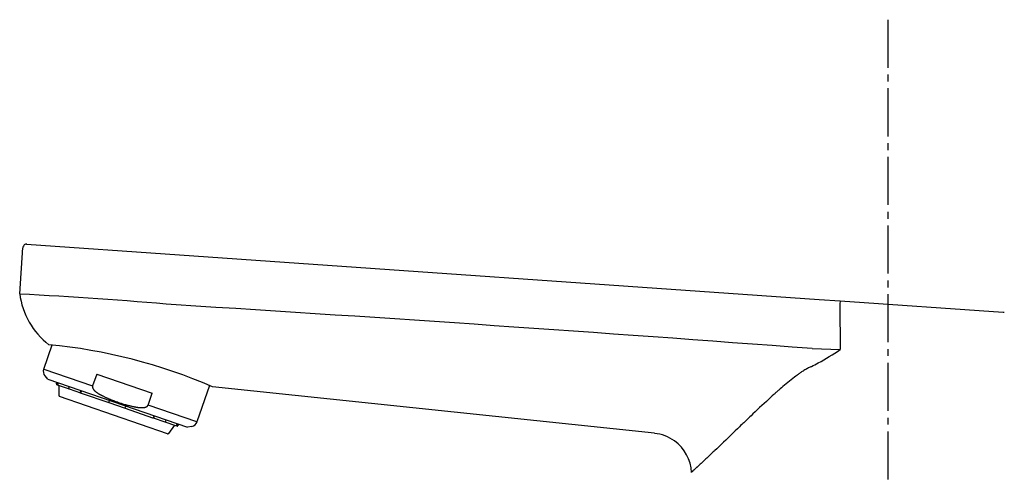
# Model space of a CAD drawing. Extents: x 261 to 2996, y 140 to 4340.
# Drawn here: x 2269 to 2412, y 1873 to 1939 of the extents above; entities that cross this region are included whole.
import ezdxf

# ---------------------------------------------------------------- set-up
doc = ezdxf.new("R2010")
doc.units = 0
doc.linetypes.add('EXLTYPE3', pattern=[10, 7, -1, 1, -1])
doc.layers.add('付属金具', color=7, linetype='CONTINUOUS')
doc.layers.add('化粧台', color=7, linetype='CONTINUOUS')

msp = doc.modelspace()

# ---------------------------------------------------------------- linework, layer by layer
at = {"layer": '付属金具', "color": 6, "linetype": 'CONTINUOUS'}
for p, q in [((2269.65, 1906.18), (2291.91, 1904.62)), ((2268.64, 1898.94), (2269.11, 1905.71)), ((2291.91, 1904.62), (2385.02, 1898.11)), ((2385.02, 1898.11), (2388.05, 1897.9)), ((2388, 1897.4), (2388.04, 1890.81)), ((2388.05, 1897.9), (2411.8, 1896.24)), ((2272.13, 1887.96), (2273.35, 1891.51)), ((2383.96, 1890.95), (2388.04, 1890.81)), ((2272.13, 1887.96), (2279.25, 1885.51)), ((2272.74, 1886.5), (2272.32, 1886.98)), ((2272.74, 1886.5), (2293.07, 1879.5)), ((2273.98, 1885.81), (2274.06, 1886.05)), ((2274.14, 1886.02), (2274.06, 1885.78)), ((2274.26, 1885.98), (2274.18, 1885.74)), ((2279.84, 1887.23), (2279.25, 1885.51)), ((2279.84, 1887.23), (2287.92, 1884.45)), ((2274.12, 1885.66), (2274.04, 1885.68)), ((2274.12, 1885.66), (2274.24, 1885.62)), ((2274.24, 1885.62), (2275.82, 1885.07)), ((2274.36, 1884.06), (2274.39, 1885.57)), ((2275.79, 1885.19), (2275.87, 1885.42)), ((2275.82, 1885.07), (2277.49, 1884.49)), ((2277.54, 1884.85), (2277.46, 1884.61)), ((2277.49, 1884.49), (2277.58, 1884.47)), ((2277.63, 1884.82), (2277.54, 1884.58)), ((2296.26, 1885.57), (2294.44, 1880.28)), ((2361.05, 1878.61), (2296.68, 1885.39)), ((2290.17, 1878.54), (2274.43, 1883.97)), ((2277.58, 1884.47), (2281.61, 1883.08)), ((2281.64, 1883.17), (2281.61, 1883.08)), ((2281.61, 1883.08), (2283.97, 1882.27)), ((2281.64, 1883.17), (2281.72, 1883.41)), ((2287.32, 1882.73), (2287.92, 1884.45)), ((2283.97, 1882.27), (2284, 1882.36)), ((2283.97, 1882.27), (2287.99, 1880.88)), ((2284.08, 1882.6), (2284, 1882.36)), ((2294.44, 1880.28), (2287.32, 1882.73)), ((2287.99, 1880.88), (2288.08, 1880.85)), ((2288.08, 1880.85), (2289.75, 1880.27)), ((2288.18, 1881.19), (2288.09, 1880.95)), ((2288.18, 1880.92), (2288.26, 1881.16)), ((2289.76, 1880.27), (2291.33, 1879.73)), ((2289.93, 1880.58), (2289.85, 1880.35)), ((2291.19, 1879.78), (2290.28, 1878.58)), ((2291.33, 1879.73), (2291.45, 1879.69)), ((2291.45, 1879.69), (2291.53, 1879.66)), ((2291.54, 1880.03), (2291.46, 1879.79)), ((2291.58, 1879.75), (2291.66, 1879.99)), ((2291.74, 1879.96), (2291.66, 1879.72)), ((2293.69, 1879.62), (2293.07, 1879.5))]:
    msp.add_line(p, q, dxfattribs=at)
at = {"layer": '付属金具', "color": 6, "linetype": 'CONTINUOUS', "flags": 128}
for points in [[(2383.89, 1888.35), (2383.87, 1888.34), (2383.83, 1888.32), (2383.76, 1888.29), (2383.67, 1888.24), (2383.56, 1888.19), (2383.44, 1888.13), (2383.32, 1888.06), (2383.18, 1887.99), (2383.04, 1887.91), (2382.91, 1887.84), (2382.78, 1887.76), (2382.65, 1887.69), (2382.53, 1887.62), (2382.42, 1887.55), (2382.32, 1887.48), (2382.22, 1887.41), (2382.12, 1887.34), (2382.02, 1887.27), (2381.92, 1887.19), (2381.82, 1887.12), (2381.73, 1887.04), (2381.62, 1886.96), (2381.41, 1886.79), (2381.18, 1886.61), (2380.94, 1886.41), (2380.69, 1886.21), (2380.44, 1886.01), (2380.2, 1885.81), (2379.95, 1885.61), (2379.72, 1885.42), (2379.51, 1885.24), (2379.31, 1885.07), (2379.13, 1884.92), (2379.05, 1884.85), (2378.98, 1884.79), (2378.91, 1884.73), (2378.84, 1884.67), (2378.78, 1884.61), (2378.71, 1884.56), (2378.65, 1884.5), (2378.59, 1884.44), (2378.52, 1884.38), (2378.46, 1884.32), (2378.39, 1884.26), (2378.16, 1884.05), (2377.9, 1883.81), (2377.61, 1883.55), (2377.31, 1883.26), (2376.98, 1882.97), (2376.65, 1882.66), (2376.32, 1882.35), (2375.99, 1882.04), (2375.67, 1881.74), (2375.36, 1881.45), (2375.08, 1881.18), (2374.91, 1881.02), (2374.75, 1880.87), (2374.6, 1880.72), (2374.45, 1880.58), (2374.3, 1880.44), (2374.16, 1880.3), (2374.02, 1880.16), (2373.87, 1880.02), (2373.72, 1879.88), (2373.56, 1879.73), (2373.4, 1879.57), (2373.1, 1879.28), (2372.79, 1878.97), (2372.45, 1878.65), (2372.11, 1878.31), (2371.76, 1877.97), (2371.41, 1877.63), (2371.06, 1877.3), (2370.72, 1876.97), (2370.39, 1876.66), (2370.09, 1876.37), (2369.81, 1876.1), (2369.7, 1875.99), (2369.59, 1875.89), (2369.49, 1875.8), (2369.39, 1875.7), (2369.29, 1875.61), (2369.19, 1875.51), (2369.09, 1875.41), (2368.98, 1875.32), (2368.87, 1875.21), (2368.76, 1875.11), (2368.64, 1874.99), (2368.51, 1874.87), (2368.37, 1874.75), (2368.23, 1874.61), (2368.09, 1874.48), (2367.95, 1874.35), (2367.81, 1874.22), (2367.67, 1874.1), (2367.55, 1873.98), (2367.43, 1873.87), (2367.32, 1873.77), (2367.22, 1873.69), (2367.2, 1873.66), (2367.18, 1873.64), (2367.16, 1873.63), (2367.14, 1873.61), (2367.12, 1873.59), (2367.09, 1873.57), (2367.07, 1873.55), (2367.05, 1873.52), (2367.02, 1873.5), (2366.99, 1873.47), (2366.96, 1873.45), (2366.93, 1873.42), (2366.9, 1873.39), (2366.86, 1873.36), (2366.83, 1873.32), (2366.79, 1873.29), (2366.76, 1873.26), (2366.72, 1873.23), (2366.69, 1873.2), (2366.66, 1873.17), (2366.63, 1873.14), (2366.61, 1873.12), (2366.6, 1873.12), (2366.6, 1873.11), (2366.59, 1873.11), (2366.59, 1873.1), (2366.58, 1873.1), (2366.58, 1873.09), (2366.57, 1873.09), (2366.57, 1873.08), (2366.56, 1873.07), (2366.55, 1873.07), (2366.55, 1873.06), (2366.54, 1873.05), (2366.53, 1873.05), (2366.52, 1873.04), (2366.51, 1873.03), (2366.5, 1873.02), (2366.5, 1873.01), (2366.49, 1873.01), (2366.48, 1873), (2366.47, 1872.99), (2366.46, 1872.98), (2366.46, 1872.98), (2366.46, 1872.98), (2366.46, 1872.98), (2366.46, 1872.97), (2366.45, 1872.97), (2366.45, 1872.97), (2366.45, 1872.97), (2366.45, 1872.97), (2366.45, 1872.97), (2366.45, 1872.97), (2366.45, 1872.97), (2366.44, 1872.96), (2366.44, 1872.96), (2366.44, 1872.96), (2366.44, 1872.95), (2366.43, 1872.95), (2366.43, 1872.95), (2366.43, 1872.95), (2366.42, 1872.94), (2366.42, 1872.94), (2366.42, 1872.94), (2366.42, 1872.93), (2366.41, 1872.93), (2366.41, 1872.93), (2366.41, 1872.93), (2366.41, 1872.93), (2366.41, 1872.93), (2366.41, 1872.93), (2366.41, 1872.93), (2366.41, 1872.93), (2366.41, 1872.93), (2366.41, 1872.93), (2366.41, 1872.93), (2366.41, 1872.93), (2366.41, 1872.93), (2366.41, 1872.93), (2366.41, 1872.93), (2366.41, 1872.93), (2366.41, 1872.93), (2366.41, 1872.93), (2366.41, 1872.93), (2366.41, 1872.93), (2366.41, 1872.93), (2366.41, 1872.93), (2366.41, 1872.93)], [(2274.12, 1885.66), (2274.12, 1885.66), (2274.12, 1885.66), (2274.12, 1885.66), (2274.12, 1885.66), (2274.12, 1885.66), (2274.12, 1885.66), (2274.12, 1885.66), (2274.12, 1885.66), (2274.11, 1885.66), (2274.11, 1885.66), (2274.11, 1885.66), (2274.11, 1885.66), (2274.11, 1885.66), (2274.11, 1885.66), (2274.11, 1885.66), (2274.11, 1885.66), (2274.1, 1885.66), (2274.1, 1885.66), (2274.1, 1885.66), (2274.1, 1885.66), (2274.1, 1885.67), (2274.1, 1885.67), (2274.1, 1885.67), (2274.1, 1885.67), (2274.1, 1885.67), (2274.1, 1885.67), (2274.1, 1885.67), (2274.1, 1885.67), (2274.09, 1885.67), (2274.09, 1885.67), (2274.09, 1885.67), (2274.09, 1885.67), (2274.09, 1885.67), (2274.09, 1885.67), (2274.09, 1885.67), (2274.09, 1885.67), (2274.09, 1885.68), (2274.09, 1885.68), (2274.09, 1885.68), (2274.09, 1885.68), (2274.08, 1885.68), (2274.08, 1885.68), (2274.08, 1885.68), (2274.08, 1885.68), (2274.08, 1885.68), (2274.08, 1885.68), (2274.08, 1885.68), (2274.08, 1885.68), (2274.08, 1885.68), (2274.08, 1885.68), (2274.08, 1885.69), (2274.08, 1885.69), (2274.08, 1885.69), (2274.08, 1885.69), (2274.07, 1885.69), (2274.07, 1885.69), (2274.07, 1885.69), (2274.07, 1885.69), (2274.07, 1885.69), (2274.07, 1885.69), (2274.07, 1885.69), (2274.07, 1885.69), (2274.07, 1885.7), (2274.07, 1885.7), (2274.07, 1885.7), (2274.07, 1885.7), (2274.07, 1885.7), (2274.07, 1885.7), (2274.07, 1885.7), (2274.07, 1885.7), (2274.07, 1885.7), (2274.07, 1885.7), (2274.06, 1885.7), (2274.06, 1885.71), (2274.06, 1885.71), (2274.06, 1885.71), (2274.06, 1885.71), (2274.06, 1885.71), (2274.06, 1885.71), (2274.06, 1885.71), (2274.06, 1885.71), (2274.06, 1885.71), (2274.06, 1885.71), (2274.06, 1885.71), (2274.06, 1885.72), (2274.06, 1885.72), (2274.06, 1885.72), (2274.06, 1885.72), (2274.06, 1885.72), (2274.06, 1885.72), (2274.06, 1885.72), (2274.06, 1885.72), (2274.06, 1885.72), (2274.06, 1885.72), (2274.06, 1885.73), (2274.06, 1885.73), (2274.06, 1885.73), (2274.06, 1885.73), (2274.06, 1885.73), (2274.06, 1885.73), (2274.05, 1885.73), (2274.05, 1885.73), (2274.05, 1885.73), (2274.05, 1885.73), (2274.05, 1885.74), (2274.05, 1885.74), (2274.05, 1885.74), (2274.05, 1885.74), (2274.05, 1885.74), (2274.05, 1885.74), (2274.05, 1885.74), (2274.05, 1885.74), (2274.05, 1885.74), (2274.05, 1885.74), (2274.05, 1885.75), (2274.05, 1885.75), (2274.05, 1885.75), (2274.05, 1885.75), (2274.05, 1885.75), (2274.05, 1885.75), (2274.05, 1885.75), (2274.05, 1885.75), (2274.05, 1885.75), (2274.05, 1885.76), (2274.05, 1885.76), (2274.05, 1885.76), (2274.05, 1885.76), (2274.05, 1885.76), (2274.05, 1885.76), (2274.05, 1885.76), (2274.05, 1885.76), (2274.05, 1885.76), (2274.05, 1885.76), (2274.05, 1885.77), (2274.05, 1885.77), (2274.05, 1885.77), (2274.05, 1885.77), (2274.05, 1885.77), (2274.05, 1885.77), (2274.05, 1885.77), (2274.05, 1885.77), (2274.05, 1885.77), (2274.05, 1885.77), (2274.05, 1885.77), (2274.05, 1885.77), (2274.05, 1885.77), (2274.06, 1885.77), (2274.06, 1885.77), (2274.06, 1885.77), (2274.06, 1885.77), (2274.06, 1885.78), (2274.06, 1885.78), (2274.06, 1885.78), (2274.06, 1885.78), (2274.06, 1885.78), (2274.06, 1885.78), (2274.06, 1885.78), (2274.06, 1885.78), (2274.06, 1885.78), (2274.06, 1885.78), (2274.06, 1885.78), (2274.06, 1885.78), (2274.06, 1885.78), (2274.06, 1885.78), (2274.06, 1885.78)], [(2274.18, 1885.74), (2274.18, 1885.74), (2274.18, 1885.74), (2274.18, 1885.74), (2274.18, 1885.74), (2274.18, 1885.74), (2274.18, 1885.74), (2274.18, 1885.74), (2274.18, 1885.74), (2274.18, 1885.74), (2274.17, 1885.73), (2274.17, 1885.73), (2274.17, 1885.73), (2274.17, 1885.73), (2274.17, 1885.73), (2274.17, 1885.73), (2274.17, 1885.73), (2274.17, 1885.73), (2274.17, 1885.73), (2274.17, 1885.72), (2274.17, 1885.72), (2274.17, 1885.72), (2274.17, 1885.72), (2274.17, 1885.72), (2274.17, 1885.72), (2274.17, 1885.72), (2274.17, 1885.72), (2274.17, 1885.72), (2274.17, 1885.71), (2274.17, 1885.71), (2274.17, 1885.71), (2274.17, 1885.71), (2274.17, 1885.71), (2274.17, 1885.71), (2274.17, 1885.71), (2274.17, 1885.71), (2274.17, 1885.71), (2274.17, 1885.71), (2274.17, 1885.7), (2274.17, 1885.7), (2274.17, 1885.7), (2274.17, 1885.7), (2274.17, 1885.7), (2274.17, 1885.7), (2274.17, 1885.7), (2274.17, 1885.7), (2274.17, 1885.7), (2274.17, 1885.7), (2274.17, 1885.69), (2274.17, 1885.69), (2274.17, 1885.69), (2274.17, 1885.69), (2274.17, 1885.69), (2274.17, 1885.69), (2274.17, 1885.69), (2274.17, 1885.69), (2274.17, 1885.69), (2274.18, 1885.69), (2274.18, 1885.68), (2274.18, 1885.68), (2274.18, 1885.68), (2274.18, 1885.68), (2274.18, 1885.68), (2274.18, 1885.68), (2274.18, 1885.68), (2274.18, 1885.68), (2274.18, 1885.68), (2274.18, 1885.68), (2274.18, 1885.68), (2274.18, 1885.67), (2274.18, 1885.67), (2274.18, 1885.67), (2274.18, 1885.67), (2274.18, 1885.67), (2274.18, 1885.67), (2274.18, 1885.67), (2274.18, 1885.67), (2274.18, 1885.67), (2274.18, 1885.67), (2274.18, 1885.66), (2274.18, 1885.66), (2274.18, 1885.66), (2274.18, 1885.66), (2274.18, 1885.66), (2274.19, 1885.66), (2274.19, 1885.66), (2274.19, 1885.66), (2274.19, 1885.66), (2274.19, 1885.66), (2274.19, 1885.66), (2274.19, 1885.65), (2274.19, 1885.65), (2274.19, 1885.65), (2274.19, 1885.65), (2274.19, 1885.65), (2274.19, 1885.65), (2274.19, 1885.65), (2274.19, 1885.65), (2274.19, 1885.65), (2274.19, 1885.65), (2274.19, 1885.65), (2274.2, 1885.65), (2274.2, 1885.65), (2274.2, 1885.64), (2274.2, 1885.64), (2274.2, 1885.64), (2274.2, 1885.64), (2274.2, 1885.64), (2274.2, 1885.64), (2274.2, 1885.64), (2274.2, 1885.64), (2274.2, 1885.64), (2274.2, 1885.64), (2274.2, 1885.64), (2274.2, 1885.64), (2274.21, 1885.64), (2274.21, 1885.63), (2274.21, 1885.63), (2274.21, 1885.63), (2274.21, 1885.63), (2274.21, 1885.63), (2274.21, 1885.63), (2274.21, 1885.63), (2274.21, 1885.63), (2274.21, 1885.63), (2274.21, 1885.63), (2274.21, 1885.63), (2274.22, 1885.63), (2274.22, 1885.63), (2274.22, 1885.63), (2274.22, 1885.63), (2274.22, 1885.63), (2274.22, 1885.62), (2274.22, 1885.62), (2274.22, 1885.62), (2274.22, 1885.62), (2274.22, 1885.62), (2274.22, 1885.62), (2274.22, 1885.62), (2274.22, 1885.62), (2274.22, 1885.62), (2274.23, 1885.62), (2274.23, 1885.62), (2274.23, 1885.62), (2274.23, 1885.62), (2274.23, 1885.62), (2274.23, 1885.62), (2274.23, 1885.62), (2274.23, 1885.62), (2274.23, 1885.62), (2274.23, 1885.62), (2274.23, 1885.62), (2274.23, 1885.62), (2274.23, 1885.62), (2274.23, 1885.62), (2274.23, 1885.62), (2274.24, 1885.62), (2274.24, 1885.62), (2274.24, 1885.62), (2274.24, 1885.62), (2274.24, 1885.62), (2274.24, 1885.62), (2274.24, 1885.62), (2274.24, 1885.62), (2274.24, 1885.62), (2274.24, 1885.62)], [(2275.79, 1885.19), (2275.79, 1885.19), (2275.79, 1885.19), (2275.79, 1885.19), (2275.79, 1885.19), (2275.79, 1885.19), (2275.79, 1885.18), (2275.79, 1885.18), (2275.79, 1885.18), (2275.79, 1885.18), (2275.79, 1885.18), (2275.79, 1885.18), (2275.79, 1885.18), (2275.78, 1885.18), (2275.78, 1885.17), (2275.78, 1885.17), (2275.78, 1885.17), (2275.78, 1885.17), (2275.78, 1885.17), (2275.78, 1885.17), (2275.78, 1885.17), (2275.78, 1885.17), (2275.78, 1885.17), (2275.78, 1885.17), (2275.78, 1885.16), (2275.78, 1885.16), (2275.78, 1885.16), (2275.78, 1885.16), (2275.78, 1885.16), (2275.78, 1885.16), (2275.78, 1885.16), (2275.78, 1885.16), (2275.78, 1885.16), (2275.78, 1885.16), (2275.78, 1885.15), (2275.78, 1885.15), (2275.78, 1885.15), (2275.78, 1885.15), (2275.78, 1885.15), (2275.78, 1885.15), (2275.78, 1885.15), (2275.78, 1885.15), (2275.78, 1885.15), (2275.78, 1885.15), (2275.78, 1885.14), (2275.78, 1885.14), (2275.78, 1885.14), (2275.78, 1885.14), (2275.78, 1885.14), (2275.78, 1885.14), (2275.78, 1885.14), (2275.78, 1885.14), (2275.78, 1885.14), (2275.78, 1885.14), (2275.78, 1885.13), (2275.78, 1885.13), (2275.78, 1885.13), (2275.78, 1885.13), (2275.78, 1885.13), (2275.78, 1885.13), (2275.78, 1885.13), (2275.78, 1885.13), (2275.78, 1885.13), (2275.78, 1885.13), (2275.78, 1885.13), (2275.78, 1885.13), (2275.78, 1885.12), (2275.78, 1885.12), (2275.78, 1885.12), (2275.78, 1885.12), (2275.78, 1885.12), (2275.78, 1885.12), (2275.78, 1885.12), (2275.78, 1885.12), (2275.78, 1885.12), (2275.78, 1885.12), (2275.78, 1885.12), (2275.79, 1885.11), (2275.79, 1885.11), (2275.79, 1885.11), (2275.79, 1885.11), (2275.79, 1885.11), (2275.79, 1885.11), (2275.79, 1885.11), (2275.79, 1885.11), (2275.79, 1885.11), (2275.79, 1885.11), (2275.79, 1885.11), (2275.79, 1885.11), (2275.79, 1885.1), (2275.79, 1885.1), (2275.79, 1885.1), (2275.79, 1885.1), (2275.79, 1885.1), (2275.79, 1885.1), (2275.79, 1885.1), (2275.79, 1885.1), (2275.79, 1885.1), (2275.79, 1885.1), (2275.79, 1885.1), (2275.79, 1885.1), (2275.79, 1885.1), (2275.79, 1885.1), (2275.79, 1885.09), (2275.79, 1885.09), (2275.79, 1885.09), (2275.8, 1885.09), (2275.8, 1885.09), (2275.8, 1885.09), (2275.8, 1885.09), (2275.8, 1885.09), (2275.8, 1885.09), (2275.8, 1885.09), (2275.8, 1885.09), (2275.8, 1885.09), (2275.8, 1885.09), (2275.8, 1885.09), (2275.8, 1885.09), (2275.8, 1885.08), (2275.8, 1885.08), (2275.8, 1885.08), (2275.8, 1885.08), (2275.8, 1885.08), (2275.8, 1885.08), (2275.8, 1885.08), (2275.81, 1885.08), (2275.81, 1885.08), (2275.81, 1885.08), (2275.81, 1885.08), (2275.81, 1885.08), (2275.81, 1885.08), (2275.81, 1885.08), (2275.81, 1885.08), (2275.81, 1885.08), (2275.81, 1885.08), (2275.81, 1885.08), (2275.81, 1885.08), (2275.81, 1885.08), (2275.81, 1885.08), (2275.81, 1885.08), (2275.81, 1885.08), (2275.81, 1885.08), (2275.81, 1885.07), (2275.81, 1885.07), (2275.81, 1885.07), (2275.81, 1885.07), (2275.81, 1885.07), (2275.82, 1885.07), (2275.82, 1885.07), (2275.82, 1885.07), (2275.82, 1885.07), (2275.82, 1885.07), (2275.82, 1885.07), (2275.82, 1885.07), (2275.82, 1885.07), (2275.82, 1885.07), (2275.82, 1885.07), (2275.82, 1885.07), (2275.82, 1885.07), (2275.82, 1885.07), (2275.82, 1885.07), (2275.82, 1885.07), (2275.82, 1885.07), (2275.82, 1885.07), (2275.82, 1885.07), (2275.82, 1885.07)], [(2277.49, 1884.49), (2277.49, 1884.49), (2277.49, 1884.49), (2277.49, 1884.49), (2277.49, 1884.5), (2277.49, 1884.5), (2277.49, 1884.5), (2277.49, 1884.5), (2277.49, 1884.5), (2277.49, 1884.5), (2277.49, 1884.5), (2277.49, 1884.5), (2277.49, 1884.5), (2277.49, 1884.5), (2277.49, 1884.5), (2277.49, 1884.5), (2277.48, 1884.5), (2277.48, 1884.5), (2277.48, 1884.5), (2277.48, 1884.5), (2277.48, 1884.5), (2277.48, 1884.5), (2277.48, 1884.5), (2277.48, 1884.5), (2277.48, 1884.5), (2277.48, 1884.5), (2277.48, 1884.5), (2277.48, 1884.5), (2277.48, 1884.51), (2277.48, 1884.51), (2277.48, 1884.51), (2277.48, 1884.51), (2277.48, 1884.51), (2277.47, 1884.51), (2277.47, 1884.51), (2277.47, 1884.51), (2277.47, 1884.51), (2277.47, 1884.51), (2277.47, 1884.51), (2277.47, 1884.51), (2277.47, 1884.51), (2277.47, 1884.51), (2277.47, 1884.51), (2277.47, 1884.51), (2277.47, 1884.51), (2277.47, 1884.51), (2277.47, 1884.52), (2277.47, 1884.52), (2277.47, 1884.52), (2277.47, 1884.52), (2277.47, 1884.52), (2277.47, 1884.52), (2277.47, 1884.52), (2277.46, 1884.52), (2277.46, 1884.52), (2277.46, 1884.52), (2277.46, 1884.52), (2277.46, 1884.52), (2277.46, 1884.52), (2277.46, 1884.52), (2277.46, 1884.53), (2277.46, 1884.53), (2277.46, 1884.53), (2277.46, 1884.53), (2277.46, 1884.53), (2277.46, 1884.53), (2277.46, 1884.53), (2277.46, 1884.53), (2277.46, 1884.53), (2277.46, 1884.53), (2277.46, 1884.53), (2277.46, 1884.53), (2277.46, 1884.54), (2277.46, 1884.54), (2277.46, 1884.54), (2277.46, 1884.54), (2277.46, 1884.54), (2277.46, 1884.54), (2277.46, 1884.54), (2277.46, 1884.54), (2277.46, 1884.54), (2277.46, 1884.54), (2277.46, 1884.54), (2277.46, 1884.54), (2277.45, 1884.55), (2277.45, 1884.55), (2277.45, 1884.55), (2277.45, 1884.55), (2277.45, 1884.55), (2277.45, 1884.55), (2277.45, 1884.55), (2277.45, 1884.55), (2277.45, 1884.55), (2277.45, 1884.55), (2277.45, 1884.55), (2277.45, 1884.56), (2277.45, 1884.56), (2277.45, 1884.56), (2277.45, 1884.56), (2277.45, 1884.56), (2277.45, 1884.56), (2277.45, 1884.56), (2277.45, 1884.56), (2277.45, 1884.56), (2277.45, 1884.56), (2277.45, 1884.57), (2277.45, 1884.57), (2277.45, 1884.57), (2277.45, 1884.57), (2277.45, 1884.57), (2277.45, 1884.57), (2277.45, 1884.57), (2277.45, 1884.57), (2277.45, 1884.57), (2277.45, 1884.57), (2277.45, 1884.57), (2277.45, 1884.58), (2277.45, 1884.58), (2277.45, 1884.58), (2277.45, 1884.58), (2277.45, 1884.58), (2277.45, 1884.58), (2277.45, 1884.58), (2277.45, 1884.58), (2277.45, 1884.58), (2277.45, 1884.59), (2277.45, 1884.59), (2277.45, 1884.59), (2277.45, 1884.59), (2277.45, 1884.59), (2277.45, 1884.59), (2277.45, 1884.59), (2277.45, 1884.59), (2277.46, 1884.59), (2277.46, 1884.59), (2277.46, 1884.59), (2277.46, 1884.6), (2277.46, 1884.6), (2277.46, 1884.6), (2277.46, 1884.6), (2277.46, 1884.6), (2277.46, 1884.6), (2277.46, 1884.6), (2277.46, 1884.6), (2277.46, 1884.6), (2277.46, 1884.6), (2277.46, 1884.6), (2277.46, 1884.6), (2277.46, 1884.6), (2277.46, 1884.6), (2277.46, 1884.6), (2277.46, 1884.6), (2277.46, 1884.6), (2277.46, 1884.61), (2277.46, 1884.61), (2277.46, 1884.61), (2277.46, 1884.61), (2277.46, 1884.61), (2277.46, 1884.61), (2277.46, 1884.61), (2277.46, 1884.61), (2277.46, 1884.61), (2277.46, 1884.61), (2277.46, 1884.61), (2277.46, 1884.61), (2277.46, 1884.61)], [(2277.54, 1884.58), (2277.54, 1884.58), (2277.54, 1884.58), (2277.54, 1884.58), (2277.54, 1884.58), (2277.54, 1884.58), (2277.54, 1884.58), (2277.54, 1884.58), (2277.54, 1884.58), (2277.54, 1884.58), (2277.54, 1884.57), (2277.54, 1884.57), (2277.54, 1884.57), (2277.54, 1884.57), (2277.54, 1884.57), (2277.54, 1884.57), (2277.54, 1884.57), (2277.54, 1884.57), (2277.54, 1884.57), (2277.54, 1884.56), (2277.54, 1884.56), (2277.54, 1884.56), (2277.54, 1884.56), (2277.54, 1884.56), (2277.54, 1884.56), (2277.54, 1884.56), (2277.54, 1884.56), (2277.54, 1884.56), (2277.54, 1884.56), (2277.54, 1884.55), (2277.54, 1884.55), (2277.54, 1884.55), (2277.54, 1884.55), (2277.54, 1884.55), (2277.54, 1884.55), (2277.54, 1884.55), (2277.54, 1884.55), (2277.54, 1884.55), (2277.54, 1884.55), (2277.54, 1884.55), (2277.54, 1884.54), (2277.54, 1884.54), (2277.54, 1884.54), (2277.54, 1884.54), (2277.54, 1884.54), (2277.54, 1884.54), (2277.54, 1884.54), (2277.54, 1884.54), (2277.54, 1884.54), (2277.54, 1884.54), (2277.54, 1884.53), (2277.54, 1884.53), (2277.54, 1884.53), (2277.54, 1884.53), (2277.54, 1884.53), (2277.54, 1884.53), (2277.54, 1884.53), (2277.54, 1884.53), (2277.54, 1884.53), (2277.54, 1884.53), (2277.54, 1884.53), (2277.54, 1884.52), (2277.54, 1884.52), (2277.54, 1884.52), (2277.54, 1884.52), (2277.54, 1884.52), (2277.54, 1884.52), (2277.54, 1884.52), (2277.54, 1884.52), (2277.54, 1884.52), (2277.54, 1884.52), (2277.54, 1884.52), (2277.54, 1884.51), (2277.54, 1884.51), (2277.54, 1884.51), (2277.54, 1884.51), (2277.54, 1884.51), (2277.54, 1884.51), (2277.54, 1884.51), (2277.54, 1884.51), (2277.54, 1884.51), (2277.54, 1884.51), (2277.54, 1884.51), (2277.54, 1884.5), (2277.54, 1884.5), (2277.54, 1884.5), (2277.54, 1884.5), (2277.54, 1884.5), (2277.54, 1884.5), (2277.54, 1884.5), (2277.54, 1884.5), (2277.55, 1884.5), (2277.55, 1884.5), (2277.55, 1884.5), (2277.55, 1884.5), (2277.55, 1884.5), (2277.55, 1884.49), (2277.55, 1884.49), (2277.55, 1884.49), (2277.55, 1884.49), (2277.55, 1884.49), (2277.55, 1884.49), (2277.55, 1884.49), (2277.55, 1884.49), (2277.55, 1884.49), (2277.55, 1884.49), (2277.55, 1884.49), (2277.55, 1884.49), (2277.55, 1884.49), (2277.55, 1884.49), (2277.55, 1884.49), (2277.55, 1884.48), (2277.55, 1884.48), (2277.55, 1884.48), (2277.55, 1884.48), (2277.56, 1884.48), (2277.56, 1884.48), (2277.56, 1884.48), (2277.56, 1884.48), (2277.56, 1884.48), (2277.56, 1884.48), (2277.56, 1884.48), (2277.56, 1884.48), (2277.56, 1884.48), (2277.56, 1884.48), (2277.56, 1884.48), (2277.56, 1884.48), (2277.56, 1884.48), (2277.56, 1884.47), (2277.56, 1884.47), (2277.56, 1884.47), (2277.56, 1884.47), (2277.57, 1884.47), (2277.57, 1884.47), (2277.57, 1884.47), (2277.57, 1884.47), (2277.57, 1884.47), (2277.57, 1884.47), (2277.57, 1884.47), (2277.57, 1884.47), (2277.57, 1884.47), (2277.57, 1884.47), (2277.57, 1884.47), (2277.57, 1884.47), (2277.57, 1884.47), (2277.57, 1884.47), (2277.57, 1884.47), (2277.57, 1884.47), (2277.57, 1884.47), (2277.57, 1884.47), (2277.57, 1884.47), (2277.57, 1884.47), (2277.57, 1884.47), (2277.57, 1884.47), (2277.57, 1884.47), (2277.58, 1884.47), (2277.58, 1884.47), (2277.58, 1884.47), (2277.58, 1884.47), (2277.58, 1884.47), (2277.58, 1884.47), (2277.58, 1884.47), (2277.58, 1884.47), (2277.58, 1884.47), (2277.58, 1884.47), (2277.58, 1884.47)], [(2279.25, 1885.51), (2279.25, 1885.51), (2279.25, 1885.51), (2279.25, 1885.51), (2279.24, 1885.5), (2279.24, 1885.49), (2279.24, 1885.49), (2279.24, 1885.48), (2279.23, 1885.47), (2279.23, 1885.46), (2279.23, 1885.45), (2279.23, 1885.44), (2279.23, 1885.44), (2279.23, 1885.43), (2279.22, 1885.42), (2279.22, 1885.41), (2279.22, 1885.4), (2279.22, 1885.4), (2279.22, 1885.39), (2279.22, 1885.38), (2279.22, 1885.37), (2279.23, 1885.37), (2279.23, 1885.36), (2279.23, 1885.34), (2279.23, 1885.32), (2279.24, 1885.31), (2279.24, 1885.29), (2279.25, 1885.27), (2279.25, 1885.25), (2279.25, 1885.24), (2279.26, 1885.22), (2279.26, 1885.2), (2279.27, 1885.19), (2279.27, 1885.18), (2279.28, 1885.17), (2279.28, 1885.17), (2279.28, 1885.16), (2279.28, 1885.16), (2279.29, 1885.15), (2279.29, 1885.15), (2279.29, 1885.14), (2279.29, 1885.14), (2279.29, 1885.13), (2279.3, 1885.13), (2279.3, 1885.12), (2279.31, 1885.11), (2279.32, 1885.09), (2279.33, 1885.07), (2279.35, 1885.05), (2279.36, 1885.03), (2279.38, 1885.01), (2279.39, 1884.98), (2279.41, 1884.96), (2279.42, 1884.94), (2279.44, 1884.92), (2279.45, 1884.9), (2279.46, 1884.89), (2279.47, 1884.88), (2279.48, 1884.87), (2279.49, 1884.87), (2279.49, 1884.86), (2279.5, 1884.85), (2279.51, 1884.84), (2279.52, 1884.83), (2279.53, 1884.83), (2279.53, 1884.82), (2279.54, 1884.81), (2279.57, 1884.79), (2279.61, 1884.76), (2279.64, 1884.73), (2279.68, 1884.69), (2279.72, 1884.66), (2279.77, 1884.63), (2279.81, 1884.59), (2279.86, 1884.56), (2279.9, 1884.52), (2279.95, 1884.49), (2279.99, 1884.46), (2280.02, 1884.44), (2280.04, 1884.43), (2280.07, 1884.41), (2280.1, 1884.39), (2280.12, 1884.38), (2280.15, 1884.36), (2280.18, 1884.34), (2280.2, 1884.33), (2280.23, 1884.31), (2280.26, 1884.3), (2280.29, 1884.28), (2280.33, 1884.26), (2280.36, 1884.25), (2280.39, 1884.23), (2280.42, 1884.21), (2280.46, 1884.2), (2280.48, 1884.18), (2280.51, 1884.17), (2280.53, 1884.16), (2280.55, 1884.15), (2280.56, 1884.15), (2280.56, 1884.15)], [(2280.56, 1884.15), (2280.57, 1884.14), (2280.59, 1884.13), (2280.64, 1884.11), (2280.69, 1884.08), (2280.76, 1884.05), (2280.83, 1884.01), (2280.91, 1883.97), (2280.99, 1883.93), (2281.08, 1883.89), (2281.16, 1883.85), (2281.24, 1883.81), (2281.32, 1883.77), (2281.4, 1883.74), (2281.47, 1883.71), (2281.53, 1883.68), (2281.6, 1883.65), (2281.67, 1883.62), (2281.73, 1883.59), (2281.8, 1883.57), (2281.86, 1883.54), (2281.93, 1883.51), (2282, 1883.49), (2282.16, 1883.43), (2282.32, 1883.37), (2282.49, 1883.3), (2282.67, 1883.24), (2282.86, 1883.18), (2283.04, 1883.11), (2283.23, 1883.05), (2283.41, 1882.99), (2283.58, 1882.93), (2283.75, 1882.88), (2283.9, 1882.83), (2283.98, 1882.81), (2284.05, 1882.79), (2284.12, 1882.77), (2284.19, 1882.75), (2284.25, 1882.73), (2284.32, 1882.71), (2284.39, 1882.69), (2284.47, 1882.68), (2284.54, 1882.66), (2284.62, 1882.64), (2284.7, 1882.62), (2284.79, 1882.6), (2284.89, 1882.58), (2284.98, 1882.56), (2285.07, 1882.54), (2285.16, 1882.52), (2285.24, 1882.51), (2285.31, 1882.49), (2285.37, 1882.48), (2285.41, 1882.47), (2285.44, 1882.46), (2285.45, 1882.46)], [(2285.45, 1882.46), (2285.45, 1882.46), (2285.47, 1882.46), (2285.48, 1882.46), (2285.51, 1882.45), (2285.53, 1882.45), (2285.56, 1882.44), (2285.6, 1882.43), (2285.63, 1882.43), (2285.67, 1882.42), (2285.71, 1882.41), (2285.74, 1882.4), (2285.78, 1882.4), (2285.81, 1882.39), (2285.84, 1882.39), (2285.87, 1882.38), (2285.91, 1882.38), (2285.94, 1882.37), (2285.97, 1882.37), (2286, 1882.37), (2286.03, 1882.36), (2286.06, 1882.36), (2286.09, 1882.36), (2286.14, 1882.36), (2286.2, 1882.35), (2286.26, 1882.35), (2286.31, 1882.35), (2286.37, 1882.35), (2286.43, 1882.35), (2286.48, 1882.35), (2286.53, 1882.35), (2286.58, 1882.36), (2286.62, 1882.36), (2286.66, 1882.36), (2286.67, 1882.36), (2286.69, 1882.36), (2286.7, 1882.36), (2286.71, 1882.36), (2286.72, 1882.37), (2286.73, 1882.37), (2286.74, 1882.37), (2286.75, 1882.37), (2286.76, 1882.37), (2286.78, 1882.38), (2286.79, 1882.38), (2286.81, 1882.38), (2286.83, 1882.39), (2286.86, 1882.4), (2286.88, 1882.4), (2286.91, 1882.41), (2286.93, 1882.42), (2286.96, 1882.43), (2286.98, 1882.44), (2287, 1882.44), (2287.02, 1882.45), (2287.04, 1882.46), (2287.05, 1882.46), (2287.05, 1882.46), (2287.06, 1882.46), (2287.06, 1882.46), (2287.07, 1882.47), (2287.07, 1882.47), (2287.08, 1882.47), (2287.08, 1882.47), (2287.09, 1882.48), (2287.09, 1882.48), (2287.1, 1882.48), (2287.11, 1882.49), (2287.12, 1882.5), (2287.13, 1882.51), (2287.15, 1882.52), (2287.16, 1882.53), (2287.18, 1882.54), (2287.19, 1882.55), (2287.21, 1882.56), (2287.22, 1882.57), (2287.23, 1882.59), (2287.25, 1882.6), (2287.25, 1882.6), (2287.26, 1882.61), (2287.26, 1882.61), (2287.27, 1882.62), (2287.27, 1882.62), (2287.28, 1882.63), (2287.28, 1882.64), (2287.28, 1882.64), (2287.29, 1882.65), (2287.29, 1882.66), (2287.3, 1882.66), (2287.3, 1882.67), (2287.3, 1882.68), (2287.31, 1882.69), (2287.31, 1882.7), (2287.31, 1882.71), (2287.32, 1882.71), (2287.32, 1882.72), (2287.32, 1882.72), (2287.32, 1882.73), (2287.32, 1882.73), (2287.32, 1882.73)], [(2287.99, 1880.88), (2287.99, 1880.88), (2287.99, 1880.88), (2288, 1880.88), (2288, 1880.88), (2288, 1880.88), (2288, 1880.88), (2288, 1880.88), (2288, 1880.88), (2288, 1880.88), (2288, 1880.88), (2288, 1880.88), (2288, 1880.88), (2288, 1880.88), (2288, 1880.88), (2288.01, 1880.88), (2288.01, 1880.88), (2288.01, 1880.88), (2288.01, 1880.88), (2288.01, 1880.88), (2288.01, 1880.88), (2288.01, 1880.88), (2288.01, 1880.88), (2288.01, 1880.88), (2288.01, 1880.88), (2288.01, 1880.88), (2288.01, 1880.88), (2288.01, 1880.88), (2288.02, 1880.88), (2288.02, 1880.88), (2288.02, 1880.88), (2288.02, 1880.88), (2288.02, 1880.88), (2288.02, 1880.88), (2288.02, 1880.88), (2288.02, 1880.88), (2288.02, 1880.88), (2288.02, 1880.88), (2288.02, 1880.88), (2288.02, 1880.88), (2288.02, 1880.88), (2288.02, 1880.88), (2288.03, 1880.88), (2288.03, 1880.88), (2288.03, 1880.88), (2288.03, 1880.88), (2288.03, 1880.88), (2288.03, 1880.88), (2288.03, 1880.88), (2288.03, 1880.88), (2288.03, 1880.88), (2288.03, 1880.88), (2288.03, 1880.88), (2288.03, 1880.88), (2288.04, 1880.88), (2288.04, 1880.88), (2288.04, 1880.88), (2288.04, 1880.88), (2288.04, 1880.88), (2288.04, 1880.88), (2288.04, 1880.88), (2288.04, 1880.88), (2288.04, 1880.88), (2288.04, 1880.88), (2288.04, 1880.89), (2288.04, 1880.89), (2288.04, 1880.89), (2288.04, 1880.89), (2288.05, 1880.89), (2288.05, 1880.89), (2288.05, 1880.89), (2288.05, 1880.89), (2288.05, 1880.89), (2288.05, 1880.89), (2288.05, 1880.89), (2288.05, 1880.89), (2288.05, 1880.89), (2288.05, 1880.89), (2288.05, 1880.89), (2288.05, 1880.89), (2288.05, 1880.89), (2288.06, 1880.89), (2288.06, 1880.89), (2288.06, 1880.89), (2288.06, 1880.89), (2288.06, 1880.9), (2288.06, 1880.9), (2288.06, 1880.9), (2288.06, 1880.9), (2288.06, 1880.9), (2288.06, 1880.9), (2288.06, 1880.9), (2288.06, 1880.9), (2288.06, 1880.9), (2288.06, 1880.9), (2288.07, 1880.9), (2288.07, 1880.9), (2288.07, 1880.9), (2288.07, 1880.9), (2288.07, 1880.9), (2288.07, 1880.91), (2288.07, 1880.91), (2288.07, 1880.91), (2288.07, 1880.91), (2288.07, 1880.91), (2288.07, 1880.91), (2288.07, 1880.91), (2288.07, 1880.91), (2288.07, 1880.91), (2288.07, 1880.91), (2288.07, 1880.91), (2288.08, 1880.91), (2288.08, 1880.91), (2288.08, 1880.91), (2288.08, 1880.92), (2288.08, 1880.92), (2288.08, 1880.92), (2288.08, 1880.92), (2288.08, 1880.92), (2288.08, 1880.92), (2288.08, 1880.92), (2288.08, 1880.92), (2288.08, 1880.92), (2288.08, 1880.92), (2288.08, 1880.92), (2288.08, 1880.93), (2288.08, 1880.93), (2288.08, 1880.93), (2288.08, 1880.93), (2288.09, 1880.93), (2288.09, 1880.93), (2288.09, 1880.93), (2288.09, 1880.93), (2288.09, 1880.93), (2288.09, 1880.93), (2288.09, 1880.93), (2288.09, 1880.93), (2288.09, 1880.93), (2288.09, 1880.94), (2288.09, 1880.94), (2288.09, 1880.94), (2288.09, 1880.94), (2288.09, 1880.94), (2288.09, 1880.94), (2288.09, 1880.94), (2288.09, 1880.94), (2288.09, 1880.94), (2288.09, 1880.94), (2288.09, 1880.94), (2288.09, 1880.94), (2288.09, 1880.94), (2288.09, 1880.94), (2288.09, 1880.94), (2288.09, 1880.94), (2288.09, 1880.94), (2288.09, 1880.95), (2288.09, 1880.95), (2288.09, 1880.95), (2288.09, 1880.95), (2288.09, 1880.95), (2288.09, 1880.95), (2288.09, 1880.95), (2288.09, 1880.95), (2288.09, 1880.95), (2288.09, 1880.95), (2288.09, 1880.95)], [(2288.18, 1880.92), (2288.18, 1880.92), (2288.18, 1880.92), (2288.18, 1880.92), (2288.18, 1880.92), (2288.18, 1880.92), (2288.18, 1880.92), (2288.18, 1880.92), (2288.18, 1880.92), (2288.18, 1880.91), (2288.18, 1880.91), (2288.18, 1880.91), (2288.17, 1880.91), (2288.17, 1880.91), (2288.17, 1880.91), (2288.17, 1880.91), (2288.17, 1880.91), (2288.17, 1880.91), (2288.17, 1880.9), (2288.17, 1880.9), (2288.17, 1880.9), (2288.17, 1880.9), (2288.17, 1880.9), (2288.17, 1880.9), (2288.17, 1880.9), (2288.17, 1880.9), (2288.17, 1880.9), (2288.17, 1880.9), (2288.17, 1880.9), (2288.17, 1880.9), (2288.17, 1880.89), (2288.17, 1880.89), (2288.17, 1880.89), (2288.16, 1880.89), (2288.16, 1880.89), (2288.16, 1880.89), (2288.16, 1880.89), (2288.16, 1880.89), (2288.16, 1880.89), (2288.16, 1880.89), (2288.16, 1880.89), (2288.16, 1880.89), (2288.16, 1880.88), (2288.16, 1880.88), (2288.16, 1880.88), (2288.16, 1880.88), (2288.16, 1880.88), (2288.16, 1880.88), (2288.16, 1880.88), (2288.16, 1880.88), (2288.15, 1880.88), (2288.15, 1880.88), (2288.15, 1880.88), (2288.15, 1880.88), (2288.15, 1880.88), (2288.15, 1880.87), (2288.15, 1880.87), (2288.15, 1880.87), (2288.15, 1880.87), (2288.15, 1880.87), (2288.15, 1880.87), (2288.15, 1880.87), (2288.15, 1880.87), (2288.15, 1880.87), (2288.15, 1880.87), (2288.14, 1880.87), (2288.14, 1880.87), (2288.14, 1880.87), (2288.14, 1880.87), (2288.14, 1880.87), (2288.14, 1880.87), (2288.14, 1880.87), (2288.14, 1880.86), (2288.14, 1880.86), (2288.14, 1880.86), (2288.14, 1880.86), (2288.14, 1880.86), (2288.14, 1880.86), (2288.14, 1880.86), (2288.14, 1880.86), (2288.13, 1880.86), (2288.13, 1880.86), (2288.13, 1880.86), (2288.13, 1880.86), (2288.13, 1880.86), (2288.13, 1880.86), (2288.13, 1880.86), (2288.13, 1880.86), (2288.13, 1880.86), (2288.13, 1880.86), (2288.13, 1880.86), (2288.13, 1880.86), (2288.13, 1880.85), (2288.12, 1880.85), (2288.12, 1880.85), (2288.12, 1880.85), (2288.12, 1880.85), (2288.12, 1880.85), (2288.12, 1880.85), (2288.12, 1880.85), (2288.12, 1880.85), (2288.12, 1880.85), (2288.12, 1880.85), (2288.12, 1880.85), (2288.12, 1880.85), (2288.12, 1880.85), (2288.11, 1880.85), (2288.11, 1880.85), (2288.11, 1880.85), (2288.11, 1880.85), (2288.11, 1880.85), (2288.11, 1880.85), (2288.11, 1880.85), (2288.11, 1880.85), (2288.11, 1880.85), (2288.11, 1880.85), (2288.11, 1880.85), (2288.11, 1880.85), (2288.11, 1880.85), (2288.1, 1880.85), (2288.1, 1880.85), (2288.1, 1880.85), (2288.1, 1880.85), (2288.1, 1880.85), (2288.1, 1880.85), (2288.1, 1880.85), (2288.1, 1880.85), (2288.1, 1880.85), (2288.1, 1880.85), (2288.1, 1880.85), (2288.1, 1880.85), (2288.1, 1880.85), (2288.09, 1880.85), (2288.09, 1880.85), (2288.09, 1880.85), (2288.09, 1880.85), (2288.09, 1880.85), (2288.09, 1880.85), (2288.09, 1880.85), (2288.09, 1880.85), (2288.09, 1880.85), (2288.09, 1880.85), (2288.09, 1880.85), (2288.09, 1880.85), (2288.09, 1880.85), (2288.09, 1880.85), (2288.09, 1880.85), (2288.09, 1880.85), (2288.09, 1880.85), (2288.09, 1880.85), (2288.09, 1880.85), (2288.09, 1880.85), (2288.08, 1880.85), (2288.08, 1880.85), (2288.08, 1880.85), (2288.08, 1880.85), (2288.08, 1880.85), (2288.08, 1880.85), (2288.08, 1880.85), (2288.08, 1880.85), (2288.08, 1880.85), (2288.08, 1880.85), (2288.08, 1880.85), (2288.08, 1880.85), (2288.08, 1880.85), (2288.08, 1880.85)], [(2289.75, 1880.27), (2289.75, 1880.27), (2289.75, 1880.27), (2289.75, 1880.27), (2289.75, 1880.27), (2289.75, 1880.27), (2289.75, 1880.27), (2289.75, 1880.27), (2289.75, 1880.27), (2289.76, 1880.27), (2289.76, 1880.27), (2289.76, 1880.27), (2289.76, 1880.27), (2289.76, 1880.27), (2289.76, 1880.27), (2289.76, 1880.27), (2289.76, 1880.27), (2289.76, 1880.27), (2289.76, 1880.27), (2289.76, 1880.27), (2289.76, 1880.27), (2289.77, 1880.27), (2289.77, 1880.27), (2289.77, 1880.27), (2289.77, 1880.27), (2289.77, 1880.27), (2289.77, 1880.27), (2289.77, 1880.27), (2289.77, 1880.27), (2289.77, 1880.27), (2289.77, 1880.27), (2289.77, 1880.27), (2289.77, 1880.27), (2289.77, 1880.27), (2289.78, 1880.27), (2289.78, 1880.27), (2289.78, 1880.27), (2289.78, 1880.27), (2289.78, 1880.27), (2289.78, 1880.27), (2289.78, 1880.27), (2289.78, 1880.27), (2289.78, 1880.27), (2289.78, 1880.27), (2289.78, 1880.27), (2289.78, 1880.27), (2289.78, 1880.27), (2289.79, 1880.27), (2289.79, 1880.27), (2289.79, 1880.28), (2289.79, 1880.28), (2289.79, 1880.28), (2289.79, 1880.28), (2289.79, 1880.28), (2289.79, 1880.28), (2289.79, 1880.28), (2289.79, 1880.28), (2289.79, 1880.28), (2289.79, 1880.28), (2289.79, 1880.28), (2289.8, 1880.28), (2289.8, 1880.28), (2289.8, 1880.28), (2289.8, 1880.28), (2289.8, 1880.28), (2289.8, 1880.28), (2289.8, 1880.28), (2289.8, 1880.28), (2289.8, 1880.28), (2289.8, 1880.28), (2289.8, 1880.28), (2289.8, 1880.28), (2289.8, 1880.28), (2289.81, 1880.28), (2289.81, 1880.28), (2289.81, 1880.29), (2289.81, 1880.29), (2289.81, 1880.29), (2289.81, 1880.29), (2289.81, 1880.29), (2289.81, 1880.29), (2289.81, 1880.29), (2289.81, 1880.29), (2289.81, 1880.29), (2289.81, 1880.29), (2289.81, 1880.29), (2289.81, 1880.29), (2289.82, 1880.29), (2289.82, 1880.29), (2289.82, 1880.29), (2289.82, 1880.29), (2289.82, 1880.29), (2289.82, 1880.3), (2289.82, 1880.3), (2289.82, 1880.3), (2289.82, 1880.3), (2289.82, 1880.3), (2289.82, 1880.3), (2289.82, 1880.3), (2289.82, 1880.3), (2289.82, 1880.3), (2289.82, 1880.3), (2289.83, 1880.3), (2289.83, 1880.3), (2289.83, 1880.3), (2289.83, 1880.3), (2289.83, 1880.3), (2289.83, 1880.31), (2289.83, 1880.31), (2289.83, 1880.31), (2289.83, 1880.31), (2289.83, 1880.31), (2289.83, 1880.31), (2289.83, 1880.31), (2289.83, 1880.31), (2289.83, 1880.31), (2289.83, 1880.31), (2289.83, 1880.31), (2289.84, 1880.31), (2289.84, 1880.32), (2289.84, 1880.32), (2289.84, 1880.32), (2289.84, 1880.32), (2289.84, 1880.32), (2289.84, 1880.32), (2289.84, 1880.32), (2289.84, 1880.32), (2289.84, 1880.32), (2289.84, 1880.32), (2289.84, 1880.32), (2289.84, 1880.33), (2289.84, 1880.33), (2289.84, 1880.33), (2289.84, 1880.33), (2289.84, 1880.33), (2289.84, 1880.33), (2289.84, 1880.33), (2289.84, 1880.33), (2289.84, 1880.33), (2289.84, 1880.33), (2289.84, 1880.33), (2289.84, 1880.33), (2289.85, 1880.33), (2289.85, 1880.33), (2289.85, 1880.33), (2289.85, 1880.33), (2289.85, 1880.33), (2289.85, 1880.34), (2289.85, 1880.34), (2289.85, 1880.34), (2289.85, 1880.34), (2289.85, 1880.34), (2289.85, 1880.34), (2289.85, 1880.34), (2289.85, 1880.34), (2289.85, 1880.34), (2289.85, 1880.34), (2289.85, 1880.34), (2289.85, 1880.34), (2289.85, 1880.34), (2289.85, 1880.34), (2289.85, 1880.35), (2289.85, 1880.35), (2289.85, 1880.35), (2289.85, 1880.35), (2289.85, 1880.35)], [(2291.33, 1879.73), (2291.33, 1879.73), (2291.33, 1879.73), (2291.33, 1879.73), (2291.34, 1879.73), (2291.34, 1879.73), (2291.34, 1879.73), (2291.34, 1879.73), (2291.34, 1879.73), (2291.34, 1879.73), (2291.34, 1879.73), (2291.34, 1879.73), (2291.34, 1879.73), (2291.35, 1879.73), (2291.35, 1879.73), (2291.35, 1879.73), (2291.35, 1879.73), (2291.35, 1879.73), (2291.35, 1879.72), (2291.35, 1879.72), (2291.35, 1879.72), (2291.35, 1879.72), (2291.36, 1879.72), (2291.36, 1879.72), (2291.36, 1879.72), (2291.36, 1879.72), (2291.36, 1879.72), (2291.36, 1879.72), (2291.36, 1879.72), (2291.36, 1879.72), (2291.36, 1879.72), (2291.37, 1879.72), (2291.37, 1879.72), (2291.37, 1879.72), (2291.37, 1879.72), (2291.37, 1879.72), (2291.37, 1879.72), (2291.37, 1879.72), (2291.37, 1879.72), (2291.37, 1879.72), (2291.37, 1879.72), (2291.38, 1879.72), (2291.38, 1879.72), (2291.38, 1879.72), (2291.38, 1879.72), (2291.38, 1879.72), (2291.38, 1879.72), (2291.38, 1879.72), (2291.38, 1879.73), (2291.38, 1879.73), (2291.38, 1879.73), (2291.39, 1879.73), (2291.39, 1879.73), (2291.39, 1879.73), (2291.39, 1879.73), (2291.39, 1879.73), (2291.39, 1879.73), (2291.39, 1879.73), (2291.39, 1879.73), (2291.39, 1879.73), (2291.4, 1879.73), (2291.4, 1879.73), (2291.4, 1879.73), (2291.4, 1879.73), (2291.4, 1879.73), (2291.4, 1879.73), (2291.4, 1879.73), (2291.4, 1879.73), (2291.4, 1879.73), (2291.4, 1879.73), (2291.4, 1879.73), (2291.41, 1879.73), (2291.41, 1879.73), (2291.41, 1879.73), (2291.41, 1879.73), (2291.41, 1879.73), (2291.41, 1879.73), (2291.41, 1879.73), (2291.41, 1879.73), (2291.41, 1879.74), (2291.41, 1879.74), (2291.42, 1879.74), (2291.42, 1879.74), (2291.42, 1879.74), (2291.42, 1879.74), (2291.42, 1879.74), (2291.42, 1879.74), (2291.42, 1879.74), (2291.42, 1879.74), (2291.42, 1879.74), (2291.42, 1879.74), (2291.42, 1879.74), (2291.42, 1879.74), (2291.43, 1879.74), (2291.43, 1879.74), (2291.43, 1879.74), (2291.43, 1879.74), (2291.43, 1879.75), (2291.43, 1879.75), (2291.43, 1879.75), (2291.43, 1879.75), (2291.43, 1879.75), (2291.43, 1879.75), (2291.43, 1879.75), (2291.43, 1879.75), (2291.44, 1879.75), (2291.44, 1879.75), (2291.44, 1879.75), (2291.44, 1879.75), (2291.44, 1879.75), (2291.44, 1879.75), (2291.44, 1879.75), (2291.44, 1879.76), (2291.44, 1879.76), (2291.44, 1879.76), (2291.44, 1879.76), (2291.44, 1879.76), (2291.44, 1879.76), (2291.44, 1879.76), (2291.45, 1879.76), (2291.45, 1879.76), (2291.45, 1879.76), (2291.45, 1879.76), (2291.45, 1879.76), (2291.45, 1879.77), (2291.45, 1879.77), (2291.45, 1879.77), (2291.45, 1879.77), (2291.45, 1879.77), (2291.45, 1879.77), (2291.45, 1879.77), (2291.45, 1879.77), (2291.45, 1879.77), (2291.45, 1879.77), (2291.45, 1879.77), (2291.45, 1879.77), (2291.45, 1879.78), (2291.45, 1879.78), (2291.45, 1879.78), (2291.46, 1879.78), (2291.46, 1879.78), (2291.46, 1879.78), (2291.46, 1879.78), (2291.46, 1879.78), (2291.46, 1879.78), (2291.46, 1879.78), (2291.46, 1879.78), (2291.46, 1879.78), (2291.46, 1879.78), (2291.46, 1879.78), (2291.46, 1879.78), (2291.46, 1879.78), (2291.46, 1879.78), (2291.46, 1879.78), (2291.46, 1879.79), (2291.46, 1879.79), (2291.46, 1879.79), (2291.46, 1879.79), (2291.46, 1879.79), (2291.46, 1879.79), (2291.46, 1879.79), (2291.46, 1879.79), (2291.46, 1879.79), (2291.46, 1879.79), (2291.46, 1879.79), (2291.46, 1879.79)], [(2291.58, 1879.75), (2291.58, 1879.75), (2291.58, 1879.75), (2291.58, 1879.75), (2291.58, 1879.75), (2291.58, 1879.75), (2291.58, 1879.75), (2291.58, 1879.75), (2291.58, 1879.74), (2291.58, 1879.74), (2291.58, 1879.74), (2291.58, 1879.74), (2291.58, 1879.74), (2291.58, 1879.74), (2291.58, 1879.74), (2291.58, 1879.74), (2291.57, 1879.74), (2291.57, 1879.73), (2291.57, 1879.73), (2291.57, 1879.73), (2291.57, 1879.73), (2291.57, 1879.73), (2291.57, 1879.73), (2291.57, 1879.73), (2291.57, 1879.73), (2291.57, 1879.73), (2291.57, 1879.73), (2291.57, 1879.73), (2291.57, 1879.73), (2291.57, 1879.72), (2291.57, 1879.72), (2291.57, 1879.72), (2291.57, 1879.72), (2291.56, 1879.72), (2291.56, 1879.72), (2291.56, 1879.72), (2291.56, 1879.72), (2291.56, 1879.72), (2291.56, 1879.72), (2291.56, 1879.72), (2291.56, 1879.72), (2291.56, 1879.71), (2291.56, 1879.71), (2291.56, 1879.71), (2291.56, 1879.71), (2291.56, 1879.71), (2291.56, 1879.71), (2291.56, 1879.71), (2291.55, 1879.71), (2291.55, 1879.71), (2291.55, 1879.71), (2291.55, 1879.71), (2291.55, 1879.71), (2291.55, 1879.71), (2291.55, 1879.71), (2291.55, 1879.7), (2291.55, 1879.7), (2291.55, 1879.7), (2291.55, 1879.7), (2291.55, 1879.7), (2291.55, 1879.7), (2291.54, 1879.7), (2291.54, 1879.7), (2291.54, 1879.7), (2291.54, 1879.7), (2291.54, 1879.7), (2291.54, 1879.7), (2291.54, 1879.7), (2291.54, 1879.7), (2291.54, 1879.7), (2291.54, 1879.7), (2291.54, 1879.7), (2291.53, 1879.7), (2291.53, 1879.7), (2291.53, 1879.69), (2291.53, 1879.69), (2291.53, 1879.69), (2291.53, 1879.69), (2291.53, 1879.69), (2291.53, 1879.69), (2291.53, 1879.69), (2291.53, 1879.69), (2291.53, 1879.69), (2291.52, 1879.69), (2291.52, 1879.69), (2291.52, 1879.69), (2291.52, 1879.69), (2291.52, 1879.69), (2291.52, 1879.69), (2291.52, 1879.69), (2291.52, 1879.69), (2291.52, 1879.69), (2291.52, 1879.69), (2291.52, 1879.69), (2291.51, 1879.69), (2291.51, 1879.69), (2291.51, 1879.69), (2291.51, 1879.69), (2291.51, 1879.69), (2291.51, 1879.69), (2291.51, 1879.69), (2291.51, 1879.69), (2291.51, 1879.69), (2291.51, 1879.68), (2291.5, 1879.68), (2291.5, 1879.68), (2291.5, 1879.68), (2291.5, 1879.68), (2291.5, 1879.68), (2291.5, 1879.68), (2291.5, 1879.68), (2291.5, 1879.68), (2291.5, 1879.68), (2291.5, 1879.68), (2291.49, 1879.68), (2291.49, 1879.68), (2291.49, 1879.68), (2291.49, 1879.68), (2291.49, 1879.68), (2291.49, 1879.68), (2291.49, 1879.68), (2291.49, 1879.68), (2291.49, 1879.68), (2291.48, 1879.68), (2291.48, 1879.68), (2291.48, 1879.68), (2291.48, 1879.68), (2291.48, 1879.68), (2291.48, 1879.68), (2291.48, 1879.68), (2291.48, 1879.68), (2291.48, 1879.68), (2291.47, 1879.68), (2291.47, 1879.68), (2291.47, 1879.68), (2291.47, 1879.68), (2291.47, 1879.68), (2291.47, 1879.68), (2291.47, 1879.68), (2291.47, 1879.68), (2291.47, 1879.68), (2291.47, 1879.68), (2291.47, 1879.68), (2291.47, 1879.68), (2291.47, 1879.68), (2291.47, 1879.68), (2291.47, 1879.68), (2291.46, 1879.69), (2291.46, 1879.69), (2291.46, 1879.69), (2291.46, 1879.69), (2291.46, 1879.69), (2291.46, 1879.69), (2291.46, 1879.69), (2291.46, 1879.69), (2291.46, 1879.69), (2291.46, 1879.69), (2291.46, 1879.69), (2291.46, 1879.69), (2291.46, 1879.69), (2291.45, 1879.69), (2291.45, 1879.69), (2291.45, 1879.69), (2291.45, 1879.69), (2291.45, 1879.69), (2291.45, 1879.69)], [(2366.48, 1873), (2366.48, 1873), (2366.48, 1873), (2366.48, 1873), (2366.48, 1873), (2366.48, 1872.99), (2366.48, 1872.99), (2366.47, 1872.99), (2366.47, 1872.99), (2366.47, 1872.99), (2366.47, 1872.99), (2366.47, 1872.99), (2366.47, 1872.98), (2366.46, 1872.98), (2366.46, 1872.98), (2366.45, 1872.97), (2366.45, 1872.97), (2366.44, 1872.96), (2366.44, 1872.96), (2366.43, 1872.95), (2366.43, 1872.95), (2366.42, 1872.94), (2366.42, 1872.94), (2366.42, 1872.94), (2366.42, 1872.94), (2366.42, 1872.94), (2366.42, 1872.94), (2366.42, 1872.94), (2366.42, 1872.94), (2366.42, 1872.93), (2366.42, 1872.93), (2366.42, 1872.93), (2366.42, 1872.93), (2366.42, 1872.93), (2366.41, 1872.93), (2366.41, 1872.93), (2366.41, 1872.93), (2366.41, 1872.93), (2366.41, 1872.93), (2366.41, 1872.93), (2366.41, 1872.93), (2366.41, 1872.93), (2366.41, 1872.93), (2366.41, 1872.93), (2366.41, 1872.93)]]:
    msp.add_lwpolyline(points, dxfattribs=at)
at = {"layer": '付属金具', "color": 6, "linetype": 'CONTINUOUS'}
for centre, radius, start, end in [((2279.79, 1900.4), 11.25, 187.452, 232.0966), ((2226, 1122.54), 777.54, 85.17521, 86.85648), ((1881.9, -4728.35), 6638.31, 85.662569, 86.46336), ((2411.77, 1895.74), 0.5, 69.5727, 85.9981), ((2265.44, 1813.42), 78.46, 66.5406, 84.5631), ((2364.56, 1925.57), 41.95, 298.9393, 304.043), ((2370.01, 1916.18), 31.09, 296.4985, 298.5154), ((2273.07, 1887.64), 1, 161, 221), ((2274.07, 1885.78), 0.1, 161, 251), ((2274.46, 1884.06), 0.1, 178.9044, 251), ((2293.5, 1880.61), 1, 281, 341), ((2291.57, 1879.76), 0.1, 251, 341), ((2290.2, 1878.64), 0.1, 251, 323.0956), ((2360.42, 1872.64), 6, 54.0051, 83.9903), ((2360.42, 1872.64), 6, 2.7261, 54.0172)]:
    msp.add_arc(centre, radius, start, end, dxfattribs=at)
for centre, major_axis, ratio, start_param, end_param in [((2269.62, 1905.68), (0.505, -0.035), 0.987169, 1.570796, 3.141593), ((2388.02, 1897.4), (-0.035, -0.499), 0.030504, 3.141593, 4.704483)]:
    msp.add_ellipse(centre, major_axis=major_axis, ratio=ratio, start_param=start_param, end_param=end_param, dxfattribs=at)
at = {"layer": '化粧台', "color": 6, "linetype": 'EXLTYPE3'}
msp.add_line((2395, 1938.88), (2395, 1757.84), dxfattribs=at)

doc.saveas('drawing.dxf')
